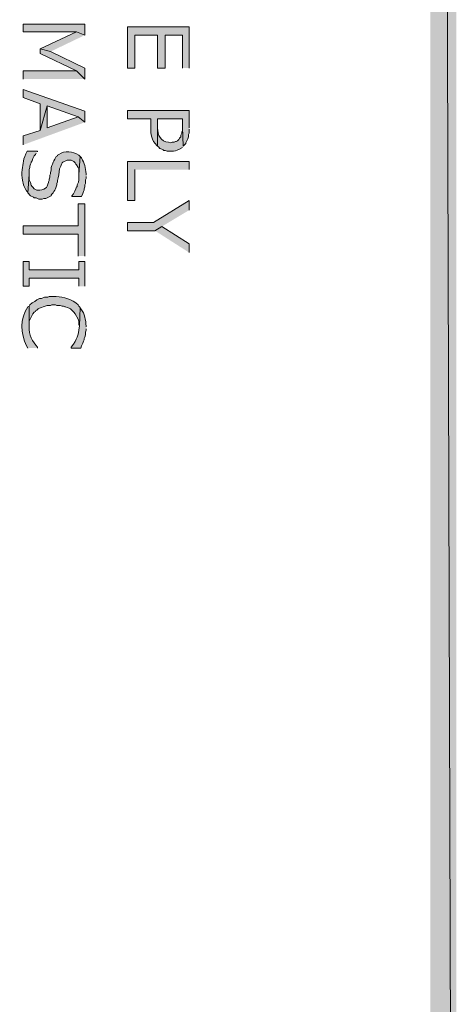
# Model space of a CAD drawing. Extents: x 17 to 595, y 17 to 775.
# Drawn here: x 557 to 595, y 185 to 271 of the extents above; entities that cross this region are included whole.
import ezdxf

# ---------------------------------------------------------------- set-up
doc = ezdxf.new("R2010")
doc.units = 0
doc.header["$MEASUREMENT"] = 0
doc.layers.add('Layer 1', color=7, linetype='Continuous', lineweight=0)

msp = doc.modelspace()

# ---------------------------------------------------------------- hatches: boundary and pattern name
at = {"layer": 'Layer 1', "true_color": 0x000000, "transparency": 33554687}
for points in [[(595.08, 775.08), (592.8, 772.8), (595.08, 16.86)], [(592.8, 772.8), (595.08, 16.86), (592.8, 19.14)], [(562.62, 269.94), (562.62, 270.9), (557.22, 270.9), (557.22, 270.24), (561.9, 270.24)], [(571.74, 267.06), (571.74, 270.66), (566.34, 270.66), (566.34, 267.06), (567, 267.06), (567, 269.94), (568.98, 269.94), (568.98, 267.06), (569.64, 267.06), (569.64, 269.94), (571.14, 269.94), (571.14, 267.06)], [(562.62, 269.94), (561.9, 270.24), (558.72, 268.74), (559.62, 268.5)], [(562.62, 266.1), (562.62, 267.06), (559.62, 268.5), (558.72, 268.74), (558.72, 268.32), (561.9, 266.82)], [(562.62, 266.1), (561.9, 266.82), (557.22, 266.82), (557.22, 266.1)], [(562.62, 262.32), (562.62, 263.28), (557.22, 265.2), (557.22, 264.48), (558.72, 263.94), (558.72, 261.6), (559.32, 263.76), (562.02, 262.8)], [(562.62, 262.32), (562.02, 262.8), (559.32, 261.84), (559.32, 263.76), (558.72, 261.6), (557.22, 261.12), (557.22, 260.34)], [(571.74, 258.18), (571.74, 258.9), (566.34, 258.9), (566.34, 255.48), (567, 255.48), (567, 258.18)], [(562.62, 250.62), (562.62, 255.18), (562.02, 255.18), (562.02, 253.26), (557.22, 253.26), (557.22, 252.54), (562.02, 252.54), (562.02, 250.62)], [(571.74, 254.64), (571.74, 255.48), (568.62, 253.56), (566.34, 253.56), (566.34, 252.84), (568.74, 252.84), (569.34, 253.2)], [(571.74, 250.92), (571.74, 251.7), (569.34, 253.2), (568.74, 252.84)], [(562.62, 247.98), (562.62, 250.14), (562.08, 250.14), (562.08, 249.42), (557.76, 249.42), (557.76, 250.14), (557.22, 250.14), (557.22, 247.98), (557.76, 247.98), (557.76, 248.7), (562.08, 248.7), (562.08, 247.98)]]:
    msp.add_hatch(color=18, dxfattribs=at).paths.add_polyline_path(points)
h = msp.add_hatch(color=18, dxfattribs=at)
edge = h.paths.add_edge_path()
edge.add_spline(control_points=[(571.74, 261.84), (571.74, 261.84), (571.74, 263.34), (571.74, 263.34), (571.74, 263.34), (566.34, 263.34), (566.34, 263.34), (566.34, 263.34), (566.34, 262.62), (566.34, 262.62), (566.34, 262.62), (568.38, 262.62), (568.38, 262.62), (568.38, 262.62), (568.38, 261.9), (568.38, 261.9), (568.35, 261.226), (568.44, 260.772), (568.92, 260.28), (568.92, 260.28), (568.98, 260.22), (568.98, 260.22), (568.98, 260.22), (568.98, 262.62), (568.98, 262.62), (568.98, 262.62), (571.14, 262.62), (571.14, 262.62), (571.14, 262.62), (571.14, 261.9), (571.14, 261.9), (571.14, 261.9), (571.2, 260.22), (571.2, 260.22), (571.2, 260.22), (571.44, 260.46), (571.44, 260.46), (571.44, 260.46), (571.44, 260.52), (571.44, 260.52), (571.44, 260.52), (571.56, 260.76), (571.56, 260.76), (571.56, 260.76), (571.62, 260.88), (571.62, 260.88), (571.62, 260.88), (571.68, 261.06), (571.68, 261.06), (571.68, 261.06), (571.68, 261.24), (571.68, 261.24), (571.68, 261.24), (571.74, 261.36), (571.74, 261.36), (571.74, 261.36), (571.74, 261.72), (571.74, 261.72)], knot_values=[0, 0, 0, 0, 1, 1, 1, 2, 2, 2, 3, 3, 3, 4, 4, 4, 5, 5, 5, 6, 6, 6, 7, 7, 7, 8, 8, 8, 9, 9, 9, 10, 10, 10, 11, 11, 11, 12, 12, 12, 13, 13, 13, 14, 14, 14, 15, 15, 15, 16, 16, 16, 17, 17, 17, 18, 18, 18, 19, 19, 19, 19], degree=3, periodic=0)
edge.add_line((571.74, 261.72), (571.74, 261.84))
h = msp.add_hatch(color=18, dxfattribs=at)
edge = h.paths.add_edge_path()
edge.add_spline(control_points=[(571.2, 260.22), (571.2, 260.22), (571.14, 261.9), (571.14, 261.9), (571.14, 261.9), (571.14, 261.6), (571.14, 261.6), (571.14, 261.6), (571.08, 261.48), (571.08, 261.48), (571.08, 261.48), (571.08, 261.36), (571.08, 261.36), (571.08, 261.36), (571.02, 261.18), (571.02, 261.18), (571.02, 261.18), (571.02, 261.06), (571.02, 261.06), (571.02, 261.06), (570.9, 260.94), (570.9, 260.94), (570.9, 260.94), (570.84, 260.82), (570.84, 260.82), (570.84, 260.82), (570.72, 260.7), (570.72, 260.7), (570.72, 260.7), (570.6, 260.64), (570.6, 260.64), (570.6, 260.64), (570.54, 260.64), (570.54, 260.64), (570.54, 260.64), (570.42, 260.58), (570.42, 260.58), (570.42, 260.58), (570.24, 260.58), (570.24, 260.58), (570.24, 260.58), (570.12, 260.52), (570.12, 260.52), (570.12, 260.52), (569.94, 260.58), (569.94, 260.58), (569.224, 260.626), (568.968, 261.212), (568.98, 261.84), (568.98, 261.84), (568.98, 262.62), (568.98, 262.62), (568.98, 262.62), (568.98, 260.22), (568.98, 260.22), (568.98, 260.22), (569.04, 260.16), (569.04, 260.16), (569.04, 260.16), (569.16, 260.04), (569.16, 260.04), (569.16, 260.04), (569.34, 259.98), (569.34, 259.98), (569.34, 259.98), (569.46, 259.92), (569.46, 259.92), (569.46, 259.92), (569.52, 259.86), (569.52, 259.86), (569.52, 259.86), (569.64, 259.86), (569.64, 259.86), (569.64, 259.86), (569.82, 259.8), (569.82, 259.8), (569.82, 259.8), (570.12, 259.8), (570.12, 259.8), (570.536, 259.79), (570.529, 259.786), (570.9, 259.98), (570.9, 259.98), (571.14, 260.1), (571.14, 260.1)], knot_values=[0, 0, 0, 0, 1, 1, 1, 2, 2, 2, 3, 3, 3, 4, 4, 4, 5, 5, 5, 6, 6, 6, 7, 7, 7, 8, 8, 8, 9, 9, 9, 10, 10, 10, 11, 11, 11, 12, 12, 12, 13, 13, 13, 14, 14, 14, 15, 15, 15, 16, 16, 16, 17, 17, 17, 18, 18, 18, 19, 19, 19, 20, 20, 20, 21, 21, 21, 22, 22, 22, 23, 23, 23, 24, 24, 24, 25, 25, 25, 26, 26, 26, 27, 27, 27, 28, 28, 28, 28], degree=3, periodic=0)
edge.add_line((571.14, 260.1), (571.2, 260.22))
h = msp.add_hatch(color=18, dxfattribs=at)
edge = h.paths.add_edge_path()
edge.add_spline(control_points=[(558.48, 259.74), (558.48, 259.74), (558.48, 259.8), (558.48, 259.8), (558.48, 259.8), (557.58, 259.8), (557.58, 259.8), (557.58, 259.8), (557.46, 259.56), (557.46, 259.56), (557.166, 258.925), (557.215, 258.545), (557.1, 257.94), (557.1, 257.94), (557.1, 257.7), (557.1, 257.7), (557.186, 256.972), (557.191, 256.972), (557.52, 256.32), (557.52, 256.32), (557.64, 256.2), (557.64, 256.2), (557.64, 256.2), (557.64, 256.14), (557.64, 256.14), (557.64, 256.14), (557.76, 257.76), (557.76, 257.76), (557.76, 257.76), (557.76, 258.18), (557.76, 258.18), (557.76, 258.18), (557.82, 258.36), (557.82, 258.36), (557.82, 258.36), (557.82, 258.48), (557.82, 258.48), (557.82, 258.48), (557.88, 258.66), (557.88, 258.66), (557.88, 258.66), (557.94, 258.78), (557.94, 258.78), (557.94, 258.78), (557.94, 258.84), (557.94, 258.84), (557.94, 258.84), (558, 258.96), (558, 258.96), (558, 258.96), (558.06, 259.14), (558.06, 259.14), (558.06, 259.14), (558.18, 259.38), (558.18, 259.38), (558.18, 259.38), (558.3, 259.5), (558.3, 259.5), (558.3, 259.5), (558.36, 259.62), (558.36, 259.62)], knot_values=[0, 0, 0, 0, 1, 1, 1, 2, 2, 2, 3, 3, 3, 4, 4, 4, 5, 5, 5, 6, 6, 6, 7, 7, 7, 8, 8, 8, 9, 9, 9, 10, 10, 10, 11, 11, 11, 12, 12, 12, 13, 13, 13, 14, 14, 14, 15, 15, 15, 16, 16, 16, 17, 17, 17, 18, 18, 18, 19, 19, 19, 20, 20, 20, 20], degree=3, periodic=0)
edge.add_line((558.36, 259.62), (558.48, 259.74))
h = msp.add_hatch(color=18, dxfattribs=at)
edge = h.paths.add_edge_path()
edge.add_spline(control_points=[(562.2, 259.32), (562.2, 259.32), (562.08, 259.44), (562.08, 259.44), (561.556, 259.797), (560.876, 259.881), (560.34, 259.5), (560.34, 259.5), (560.22, 259.44), (560.22, 259.44), (560.22, 259.44), (560.22, 259.38), (560.22, 259.38), (560.22, 259.38), (560.1, 259.32), (560.1, 259.32), (560.1, 259.32), (560.04, 259.2), (560.04, 259.2), (560.04, 259.2), (559.98, 259.08), (559.98, 259.08), (559.98, 259.08), (559.92, 258.96), (559.92, 258.96), (559.92, 258.96), (559.86, 258.84), (559.86, 258.84), (559.86, 258.84), (559.8, 258.66), (559.8, 258.66), (559.8, 258.66), (559.74, 258.54), (559.74, 258.54), (559.74, 258.54), (559.68, 258.36), (559.68, 258.36), (559.68, 258.36), (559.68, 258.12), (559.68, 258.12), (559.68, 258.12), (559.62, 257.94), (559.62, 257.94), (559.62, 257.94), (559.62, 257.82), (559.62, 257.82), (559.62, 257.82), (559.56, 257.7), (559.56, 257.7), (559.56, 257.7), (559.56, 257.52), (559.56, 257.52), (559.56, 257.52), (559.5, 257.34), (559.5, 257.34), (559.5, 257.34), (559.5, 257.22), (559.5, 257.22), (559.5, 257.22), (559.44, 257.1), (559.44, 257.1), (559.44, 257.1), (559.44, 257.04), (559.44, 257.04), (559.44, 257.04), (559.38, 256.92), (559.38, 256.92), (559.38, 256.92), (559.32, 256.74), (559.32, 256.74), (559.32, 256.74), (559.26, 256.62), (559.26, 256.62), (558.909, 256.355), (558.83, 256.372), (558.42, 256.38), (558.42, 256.38), (558.18, 256.5), (558.18, 256.5), (557.789, 256.903), (557.97, 256.917), (557.76, 257.28), (557.76, 257.28), (557.76, 257.76), (557.76, 257.76), (557.76, 257.76), (557.64, 256.14), (557.64, 256.14), (557.64, 256.14), (557.88, 255.9), (557.88, 255.9), (557.88, 255.9), (558.12, 255.78), (558.12, 255.78), (558.12, 255.78), (558.18, 255.72), (558.18, 255.72), (558.18, 255.72), (558.36, 255.72), (558.36, 255.72), (558.36, 255.72), (558.6, 255.6), (558.6, 255.6), (558.6, 255.6), (558.9, 255.6), (558.9, 255.6), (558.9, 255.6), (559.02, 255.66), (559.02, 255.66), (559.02, 255.66), (559.2, 255.66), (559.2, 255.66), (559.2, 255.66), (559.68, 255.9), (559.68, 255.9), (559.68, 255.9), (559.68, 255.96), (559.68, 255.96), (559.68, 255.96), (559.74, 256.02), (559.74, 256.02), (559.74, 256.02), (559.86, 256.14), (559.86, 256.14), (559.86, 256.14), (559.92, 256.26), (559.92, 256.26), (559.92, 256.26), (559.98, 256.38), (559.98, 256.38), (559.98, 256.38), (560.04, 256.5), (560.04, 256.5), (560.04, 256.5), (560.1, 256.68), (560.1, 256.68), (560.1, 256.68), (560.16, 256.86), (560.16, 256.86), (560.16, 256.86), (560.16, 256.98), (560.16, 256.98), (560.16, 256.98), (560.22, 257.1), (560.22, 257.1), (560.22, 257.1), (560.22, 257.22), (560.22, 257.22), (560.294, 257.562), (560.403, 257.878), (560.4, 258.24), (560.4, 258.24), (560.46, 258.36), (560.46, 258.36), (560.46, 258.36), (560.52, 258.48), (560.52, 258.48), (560.52, 258.48), (560.58, 258.66), (560.58, 258.66), (560.58, 258.66), (560.64, 258.78), (560.64, 258.78), (560.64, 258.78), (560.7, 258.84), (560.7, 258.84), (560.7, 258.84), (561.06, 259.02), (561.06, 259.02), (561.06, 259.02), (561.42, 259.02), (561.42, 259.02), (561.42, 259.02), (561.66, 258.9), (561.66, 258.9), (561.66, 258.9), (561.78, 258.78), (561.78, 258.78), (561.78, 258.78), (561.84, 258.66), (561.84, 258.66), (561.84, 258.66), (561.9, 258.6), (561.9, 258.6), (561.9, 258.6), (562.02, 258.36), (562.02, 258.36), (562.02, 258.36), (562.08, 258.24), (562.08, 258.24), (562.08, 258.24), (562.08, 257.76), (562.08, 257.76)], knot_values=[0, 0, 0, 0, 1, 1, 1, 2, 2, 2, 3, 3, 3, 4, 4, 4, 5, 5, 5, 6, 6, 6, 7, 7, 7, 8, 8, 8, 9, 9, 9, 10, 10, 10, 11, 11, 11, 12, 12, 12, 13, 13, 13, 14, 14, 14, 15, 15, 15, 16, 16, 16, 17, 17, 17, 18, 18, 18, 19, 19, 19, 20, 20, 20, 21, 21, 21, 22, 22, 22, 23, 23, 23, 24, 24, 24, 25, 25, 25, 26, 26, 26, 27, 27, 27, 28, 28, 28, 29, 29, 29, 30, 30, 30, 31, 31, 31, 32, 32, 32, 33, 33, 33, 34, 34, 34, 35, 35, 35, 36, 36, 36, 37, 37, 37, 38, 38, 38, 39, 39, 39, 40, 40, 40, 41, 41, 41, 42, 42, 42, 43, 43, 43, 44, 44, 44, 45, 45, 45, 46, 46, 46, 47, 47, 47, 48, 48, 48, 49, 49, 49, 50, 50, 50, 51, 51, 51, 52, 52, 52, 53, 53, 53, 54, 54, 54, 55, 55, 55, 56, 56, 56, 57, 57, 57, 58, 58, 58, 59, 59, 59, 60, 60, 60, 61, 61, 61, 62, 62, 62, 63, 63, 63, 64, 64, 64, 64], degree=3, periodic=0)
edge.add_line((562.08, 257.76), (562.2, 259.32))
h = msp.add_hatch(color=18, dxfattribs=at)
edge = h.paths.add_edge_path()
edge.add_spline(control_points=[(562.74, 257.7), (562.74, 257.7), (562.74, 257.82), (562.74, 257.82), (562.674, 258.386), (562.614, 258.692), (562.32, 259.2), (562.32, 259.2), (562.2, 259.32), (562.2, 259.32), (562.2, 259.32), (562.08, 257.76), (562.08, 257.76), (562.058, 257.396), (562.153, 257.171), (561.96, 256.86), (561.96, 256.86), (561.96, 256.68), (561.96, 256.68), (561.96, 256.68), (561.9, 256.68), (561.9, 256.68), (561.9, 256.68), (561.84, 256.5), (561.84, 256.5), (561.63, 256.148), (561.782, 256.158), (561.48, 255.9), (561.48, 255.9), (561.48, 255.84), (561.48, 255.84), (561.48, 255.84), (562.32, 255.84), (562.32, 255.84), (562.32, 255.84), (562.44, 256.08), (562.44, 256.08), (562.44, 256.08), (562.5, 256.26), (562.5, 256.26), (562.5, 256.26), (562.56, 256.38), (562.56, 256.38), (562.56, 256.38), (562.56, 256.5), (562.56, 256.5), (562.56, 256.5), (562.62, 256.68), (562.62, 256.68), (562.62, 256.68), (562.62, 256.86), (562.62, 256.86), (562.62, 256.86), (562.68, 256.98), (562.68, 256.98), (562.68, 256.98), (562.68, 257.28), (562.68, 257.28), (562.68, 257.28), (562.74, 257.4), (562.74, 257.4), (562.74, 257.4), (562.74, 257.58), (562.74, 257.58)], knot_values=[0, 0, 0, 0, 1, 1, 1, 2, 2, 2, 3, 3, 3, 4, 4, 4, 5, 5, 5, 6, 6, 6, 7, 7, 7, 8, 8, 8, 9, 9, 9, 10, 10, 10, 11, 11, 11, 12, 12, 12, 13, 13, 13, 14, 14, 14, 15, 15, 15, 16, 16, 16, 17, 17, 17, 18, 18, 18, 19, 19, 19, 20, 20, 20, 21, 21, 21, 21], degree=3, periodic=0)
edge.add_line((562.74, 257.58), (562.74, 257.7))
h = msp.add_hatch(color=18, dxfattribs=at)
edge = h.paths.add_edge_path()
edge.add_spline(control_points=[(562.2, 246.12), (562.2, 246.12), (562.08, 246.24), (562.08, 246.24), (562.08, 246.24), (562.02, 246.36), (562.02, 246.36), (561.496, 246.835), (560.791, 247.062), (560.1, 247.08), (560.1, 247.08), (559.5, 247.08), (559.5, 247.08), (559.5, 247.08), (559.38, 247.02), (559.38, 247.02), (559.38, 247.02), (559.08, 247.02), (559.08, 247.02), (559.08, 247.02), (558.84, 246.9), (558.84, 246.9), (558.84, 246.9), (558.66, 246.9), (558.66, 246.9), (558.66, 246.9), (558.42, 246.78), (558.42, 246.78), (558.42, 246.78), (558.24, 246.66), (558.24, 246.66), (558.24, 246.66), (558, 246.54), (558, 246.54), (558, 246.54), (557.82, 246.36), (557.82, 246.36), (557.82, 246.36), (557.76, 246.24), (557.76, 246.24), (557.76, 246.24), (557.76, 244.44), (557.76, 244.44), (557.76, 244.44), (557.76, 244.92), (557.76, 244.92), (557.76, 244.92), (557.94, 245.28), (557.94, 245.28), (557.94, 245.28), (558, 245.46), (558, 245.46), (558, 245.46), (558.06, 245.58), (558.06, 245.58), (558.06, 245.58), (558.18, 245.7), (558.18, 245.7), (558.18, 245.7), (558.3, 245.76), (558.3, 245.76), (558.3, 245.76), (558.3, 245.82), (558.3, 245.82), (558.3, 245.82), (558.42, 245.88), (558.42, 245.88), (558.42, 245.88), (558.54, 246), (558.54, 246), (558.54, 246), (558.66, 246.06), (558.66, 246.06), (558.871, 246.173), (559.103, 246.199), (559.32, 246.3), (559.32, 246.3), (559.62, 246.3), (559.62, 246.3), (559.62, 246.3), (559.74, 246.36), (559.74, 246.36), (559.74, 246.36), (560.04, 246.36), (560.04, 246.36), (560.04, 246.36), (560.16, 246.3), (560.16, 246.3), (560.16, 246.3), (560.46, 246.3), (560.46, 246.3), (560.46, 246.3), (560.64, 246.24), (560.64, 246.24), (560.64, 246.24), (560.76, 246.24), (560.76, 246.24), (560.76, 246.24), (560.88, 246.18), (560.88, 246.18), (560.88, 246.18), (560.94, 246.18), (560.94, 246.18), (560.94, 246.18), (561.06, 246.12), (561.06, 246.12), (561.06, 246.12), (561.24, 246.06), (561.24, 246.06), (561.24, 246.06), (561.36, 246), (561.36, 246), (561.36, 246), (561.48, 245.88), (561.48, 245.88), (561.48, 245.88), (561.54, 245.82), (561.54, 245.82), (561.54, 245.82), (561.66, 245.7), (561.66, 245.7), (561.66, 245.7), (561.78, 245.58), (561.78, 245.58), (561.78, 245.58), (562.02, 245.1), (562.02, 245.1), (562.02, 245.1), (562.08, 244.92), (562.08, 244.92), (562.08, 244.92), (562.08, 244.62), (562.08, 244.62), (562.08, 244.62), (562.14, 244.5), (562.14, 244.5)], knot_values=[0, 0, 0, 0, 1, 1, 1, 2, 2, 2, 3, 3, 3, 4, 4, 4, 5, 5, 5, 6, 6, 6, 7, 7, 7, 8, 8, 8, 9, 9, 9, 10, 10, 10, 11, 11, 11, 12, 12, 12, 13, 13, 13, 14, 14, 14, 15, 15, 15, 16, 16, 16, 17, 17, 17, 18, 18, 18, 19, 19, 19, 20, 20, 20, 21, 21, 21, 22, 22, 22, 23, 23, 23, 24, 24, 24, 25, 25, 25, 26, 26, 26, 27, 27, 27, 28, 28, 28, 29, 29, 29, 30, 30, 30, 31, 31, 31, 32, 32, 32, 33, 33, 33, 34, 34, 34, 35, 35, 35, 36, 36, 36, 37, 37, 37, 38, 38, 38, 39, 39, 39, 40, 40, 40, 41, 41, 41, 42, 42, 42, 43, 43, 43, 44, 44, 44, 45, 45, 45, 45], degree=3, periodic=0)
edge.add_line((562.14, 244.5), (562.2, 246.12))
h = msp.add_hatch(color=18, dxfattribs=at)
edge = h.paths.add_edge_path()
edge.add_spline(control_points=[(558.48, 242.58), (558.48, 242.58), (558.48, 242.64), (558.48, 242.64), (558.047, 243.129), (557.702, 243.771), (557.76, 244.44), (557.76, 244.44), (557.76, 246.24), (557.76, 246.24), (557.76, 246.24), (557.64, 246.18), (557.64, 246.18), (556.924, 245.165), (557.007, 243.844), (557.52, 242.76), (557.52, 242.76), (557.64, 242.58), (557.64, 242.58)], knot_values=[0, 0, 0, 0, 1, 1, 1, 2, 2, 2, 3, 3, 3, 4, 4, 4, 5, 5, 5, 6, 6, 6, 6], degree=3, periodic=0)
edge.add_line((557.64, 242.58), (558.48, 242.58))
h = msp.add_hatch(color=18, dxfattribs=at)
edge = h.paths.add_edge_path()
edge.add_spline(control_points=[(562.74, 244.44), (562.74, 244.44), (562.74, 244.5), (562.74, 244.5), (562.67, 245.007), (562.641, 245.602), (562.26, 246), (562.26, 246), (562.2, 246.12), (562.2, 246.12), (562.2, 246.12), (562.14, 244.5), (562.14, 244.5), (562.008, 243.51), (562.006, 243.498), (561.42, 242.64), (561.42, 242.64), (561.42, 242.58), (561.42, 242.58), (561.42, 242.58), (562.26, 242.58), (562.26, 242.58), (562.26, 242.58), (562.32, 242.76), (562.32, 242.76), (562.32, 242.76), (562.44, 243), (562.44, 243), (562.44, 243), (562.5, 243.18), (562.5, 243.18), (562.5, 243.18), (562.56, 243.3), (562.56, 243.3), (562.56, 243.3), (562.56, 243.42), (562.56, 243.42), (562.56, 243.42), (562.62, 243.54), (562.62, 243.54), (562.62, 243.54), (562.68, 243.72), (562.68, 243.72), (562.68, 243.72), (562.68, 243.96), (562.68, 243.96), (562.68, 243.96), (562.74, 244.14), (562.74, 244.14), (562.74, 244.14), (562.74, 244.26), (562.74, 244.26)], knot_values=[0, 0, 0, 0, 1, 1, 1, 2, 2, 2, 3, 3, 3, 4, 4, 4, 5, 5, 5, 6, 6, 6, 7, 7, 7, 8, 8, 8, 9, 9, 9, 10, 10, 10, 11, 11, 11, 12, 12, 12, 13, 13, 13, 14, 14, 14, 15, 15, 15, 16, 16, 16, 17, 17, 17, 17], degree=3, periodic=0)
edge.add_line((562.74, 244.26), (562.74, 244.44))

# ---------------------------------------------------------------- linework, layer by layer
at = {"layer": 'Layer 1'}
for points in [[(595.08, 775.08), (592.8, 772.8), (595.08, 16.86)], [(592.8, 772.8), (595.08, 16.86), (592.8, 19.14)], [(562.62, 269.94), (562.62, 270.9), (557.22, 270.9), (557.22, 270.24), (561.9, 270.24)], [(571.74, 267.06), (571.74, 270.66), (566.34, 270.66), (566.34, 267.06), (567, 267.06), (567, 269.94), (568.98, 269.94), (568.98, 267.06), (569.64, 267.06), (569.64, 269.94), (571.14, 269.94), (571.14, 267.06)], [(562.62, 269.94), (561.9, 270.24), (558.72, 268.74), (559.62, 268.5)], [(562.62, 266.1), (562.62, 267.06), (559.62, 268.5), (558.72, 268.74), (558.72, 268.32), (561.9, 266.82)], [(562.62, 266.1), (561.9, 266.82), (557.22, 266.82), (557.22, 266.1)], [(562.62, 262.32), (562.62, 263.28), (557.22, 265.2), (557.22, 264.48), (558.72, 263.94), (558.72, 261.6), (559.32, 263.76), (562.02, 262.8)], [(562.62, 262.32), (562.02, 262.8), (559.32, 261.84), (559.32, 263.76), (558.72, 261.6), (557.22, 261.12), (557.22, 260.34)], [(571.74, 258.18), (571.74, 258.9), (566.34, 258.9), (566.34, 255.48), (567, 255.48), (567, 258.18)], [(562.62, 250.62), (562.62, 255.18), (562.02, 255.18), (562.02, 253.26), (557.22, 253.26), (557.22, 252.54), (562.02, 252.54), (562.02, 250.62)], [(571.74, 254.64), (571.74, 255.48), (568.62, 253.56), (566.34, 253.56), (566.34, 252.84), (568.74, 252.84), (569.34, 253.2)], [(571.74, 250.92), (571.74, 251.7), (569.34, 253.2), (568.74, 252.84)], [(562.62, 247.98), (562.62, 250.14), (562.08, 250.14), (562.08, 249.42), (557.76, 249.42), (557.76, 250.14), (557.22, 250.14), (557.22, 247.98), (557.76, 247.98), (557.76, 248.7), (562.08, 248.7), (562.08, 247.98)]]:
    msp.add_lwpolyline(points, dxfattribs=at)
for points, knots in [([(571.74, 261.84), (571.74, 261.84), (571.74, 263.34), (571.74, 263.34), (571.74, 263.34), (566.34, 263.34), (566.34, 263.34), (566.34, 263.34), (566.34, 262.62), (566.34, 262.62), (566.34, 262.62), (568.38, 262.62), (568.38, 262.62), (568.38, 262.62), (568.38, 261.9), (568.38, 261.9), (568.35, 261.226), (568.44, 260.772), (568.92, 260.28), (568.92, 260.28), (568.98, 260.22), (568.98, 260.22), (568.98, 260.22), (568.98, 262.62), (568.98, 262.62), (568.98, 262.62), (571.14, 262.62), (571.14, 262.62), (571.14, 262.62), (571.14, 261.9), (571.14, 261.9), (571.14, 261.9), (571.2, 260.22), (571.2, 260.22), (571.2, 260.22), (571.44, 260.46), (571.44, 260.46), (571.44, 260.46), (571.44, 260.52), (571.44, 260.52), (571.44, 260.52), (571.56, 260.76), (571.56, 260.76), (571.56, 260.76), (571.62, 260.88), (571.62, 260.88), (571.62, 260.88), (571.68, 261.06), (571.68, 261.06), (571.68, 261.06), (571.68, 261.24), (571.68, 261.24), (571.68, 261.24), (571.74, 261.36), (571.74, 261.36), (571.74, 261.36), (571.74, 261.72), (571.74, 261.72)], [0, 0, 0, 0, 1, 1, 1, 2, 2, 2, 3, 3, 3, 4, 4, 4, 5, 5, 5, 6, 6, 6, 7, 7, 7, 8, 8, 8, 9, 9, 9, 10, 10, 10, 11, 11, 11, 12, 12, 12, 13, 13, 13, 14, 14, 14, 15, 15, 15, 16, 16, 16, 17, 17, 17, 18, 18, 18, 19, 19, 19, 19]), ([(571.2, 260.22), (571.2, 260.22), (571.14, 261.9), (571.14, 261.9), (571.14, 261.9), (571.14, 261.6), (571.14, 261.6), (571.14, 261.6), (571.08, 261.48), (571.08, 261.48), (571.08, 261.48), (571.08, 261.36), (571.08, 261.36), (571.08, 261.36), (571.02, 261.18), (571.02, 261.18), (571.02, 261.18), (571.02, 261.06), (571.02, 261.06), (571.02, 261.06), (570.9, 260.94), (570.9, 260.94), (570.9, 260.94), (570.84, 260.82), (570.84, 260.82), (570.84, 260.82), (570.72, 260.7), (570.72, 260.7), (570.72, 260.7), (570.6, 260.64), (570.6, 260.64), (570.6, 260.64), (570.54, 260.64), (570.54, 260.64), (570.54, 260.64), (570.42, 260.58), (570.42, 260.58), (570.42, 260.58), (570.24, 260.58), (570.24, 260.58), (570.24, 260.58), (570.12, 260.52), (570.12, 260.52), (570.12, 260.52), (569.94, 260.58), (569.94, 260.58), (569.224, 260.626), (568.968, 261.212), (568.98, 261.84), (568.98, 261.84), (568.98, 262.62), (568.98, 262.62), (568.98, 262.62), (568.98, 260.22), (568.98, 260.22), (568.98, 260.22), (569.04, 260.16), (569.04, 260.16), (569.04, 260.16), (569.16, 260.04), (569.16, 260.04), (569.16, 260.04), (569.34, 259.98), (569.34, 259.98), (569.34, 259.98), (569.46, 259.92), (569.46, 259.92), (569.46, 259.92), (569.52, 259.86), (569.52, 259.86), (569.52, 259.86), (569.64, 259.86), (569.64, 259.86), (569.64, 259.86), (569.82, 259.8), (569.82, 259.8), (569.82, 259.8), (570.12, 259.8), (570.12, 259.8), (570.536, 259.79), (570.529, 259.786), (570.9, 259.98), (570.9, 259.98), (571.14, 260.1), (571.14, 260.1)], [0, 0, 0, 0, 1, 1, 1, 2, 2, 2, 3, 3, 3, 4, 4, 4, 5, 5, 5, 6, 6, 6, 7, 7, 7, 8, 8, 8, 9, 9, 9, 10, 10, 10, 11, 11, 11, 12, 12, 12, 13, 13, 13, 14, 14, 14, 15, 15, 15, 16, 16, 16, 17, 17, 17, 18, 18, 18, 19, 19, 19, 20, 20, 20, 21, 21, 21, 22, 22, 22, 23, 23, 23, 24, 24, 24, 25, 25, 25, 26, 26, 26, 27, 27, 27, 28, 28, 28, 28]), ([(558.48, 259.74), (558.48, 259.74), (558.48, 259.8), (558.48, 259.8), (558.48, 259.8), (557.58, 259.8), (557.58, 259.8), (557.58, 259.8), (557.46, 259.56), (557.46, 259.56), (557.166, 258.925), (557.215, 258.545), (557.1, 257.94), (557.1, 257.94), (557.1, 257.7), (557.1, 257.7), (557.186, 256.972), (557.191, 256.972), (557.52, 256.32), (557.52, 256.32), (557.64, 256.2), (557.64, 256.2), (557.64, 256.2), (557.64, 256.14), (557.64, 256.14), (557.64, 256.14), (557.76, 257.76), (557.76, 257.76), (557.76, 257.76), (557.76, 258.18), (557.76, 258.18), (557.76, 258.18), (557.82, 258.36), (557.82, 258.36), (557.82, 258.36), (557.82, 258.48), (557.82, 258.48), (557.82, 258.48), (557.88, 258.66), (557.88, 258.66), (557.88, 258.66), (557.94, 258.78), (557.94, 258.78), (557.94, 258.78), (557.94, 258.84), (557.94, 258.84), (557.94, 258.84), (558, 258.96), (558, 258.96), (558, 258.96), (558.06, 259.14), (558.06, 259.14), (558.06, 259.14), (558.18, 259.38), (558.18, 259.38), (558.18, 259.38), (558.3, 259.5), (558.3, 259.5), (558.3, 259.5), (558.36, 259.62), (558.36, 259.62)], [0, 0, 0, 0, 1, 1, 1, 2, 2, 2, 3, 3, 3, 4, 4, 4, 5, 5, 5, 6, 6, 6, 7, 7, 7, 8, 8, 8, 9, 9, 9, 10, 10, 10, 11, 11, 11, 12, 12, 12, 13, 13, 13, 14, 14, 14, 15, 15, 15, 16, 16, 16, 17, 17, 17, 18, 18, 18, 19, 19, 19, 20, 20, 20, 20]), ([(562.2, 259.32), (562.2, 259.32), (562.08, 259.44), (562.08, 259.44), (561.556, 259.797), (560.876, 259.881), (560.34, 259.5), (560.34, 259.5), (560.22, 259.44), (560.22, 259.44), (560.22, 259.44), (560.22, 259.38), (560.22, 259.38), (560.22, 259.38), (560.1, 259.32), (560.1, 259.32), (560.1, 259.32), (560.04, 259.2), (560.04, 259.2), (560.04, 259.2), (559.98, 259.08), (559.98, 259.08), (559.98, 259.08), (559.92, 258.96), (559.92, 258.96), (559.92, 258.96), (559.86, 258.84), (559.86, 258.84), (559.86, 258.84), (559.8, 258.66), (559.8, 258.66), (559.8, 258.66), (559.74, 258.54), (559.74, 258.54), (559.74, 258.54), (559.68, 258.36), (559.68, 258.36), (559.68, 258.36), (559.68, 258.12), (559.68, 258.12), (559.68, 258.12), (559.62, 257.94), (559.62, 257.94), (559.62, 257.94), (559.62, 257.82), (559.62, 257.82), (559.62, 257.82), (559.56, 257.7), (559.56, 257.7), (559.56, 257.7), (559.56, 257.52), (559.56, 257.52), (559.56, 257.52), (559.5, 257.34), (559.5, 257.34), (559.5, 257.34), (559.5, 257.22), (559.5, 257.22), (559.5, 257.22), (559.44, 257.1), (559.44, 257.1), (559.44, 257.1), (559.44, 257.04), (559.44, 257.04), (559.44, 257.04), (559.38, 256.92), (559.38, 256.92), (559.38, 256.92), (559.32, 256.74), (559.32, 256.74), (559.32, 256.74), (559.26, 256.62), (559.26, 256.62), (558.909, 256.355), (558.83, 256.372), (558.42, 256.38), (558.42, 256.38), (558.18, 256.5), (558.18, 256.5), (557.789, 256.903), (557.97, 256.917), (557.76, 257.28), (557.76, 257.28), (557.76, 257.76), (557.76, 257.76), (557.76, 257.76), (557.64, 256.14), (557.64, 256.14), (557.64, 256.14), (557.88, 255.9), (557.88, 255.9), (557.88, 255.9), (558.12, 255.78), (558.12, 255.78), (558.12, 255.78), (558.18, 255.72), (558.18, 255.72), (558.18, 255.72), (558.36, 255.72), (558.36, 255.72), (558.36, 255.72), (558.6, 255.6), (558.6, 255.6), (558.6, 255.6), (558.9, 255.6), (558.9, 255.6), (558.9, 255.6), (559.02, 255.66), (559.02, 255.66), (559.02, 255.66), (559.2, 255.66), (559.2, 255.66), (559.2, 255.66), (559.68, 255.9), (559.68, 255.9), (559.68, 255.9), (559.68, 255.96), (559.68, 255.96), (559.68, 255.96), (559.74, 256.02), (559.74, 256.02), (559.74, 256.02), (559.86, 256.14), (559.86, 256.14), (559.86, 256.14), (559.92, 256.26), (559.92, 256.26), (559.92, 256.26), (559.98, 256.38), (559.98, 256.38), (559.98, 256.38), (560.04, 256.5), (560.04, 256.5), (560.04, 256.5), (560.1, 256.68), (560.1, 256.68), (560.1, 256.68), (560.16, 256.86), (560.16, 256.86), (560.16, 256.86), (560.16, 256.98), (560.16, 256.98), (560.16, 256.98), (560.22, 257.1), (560.22, 257.1), (560.22, 257.1), (560.22, 257.22), (560.22, 257.22), (560.294, 257.562), (560.403, 257.878), (560.4, 258.24), (560.4, 258.24), (560.46, 258.36), (560.46, 258.36), (560.46, 258.36), (560.52, 258.48), (560.52, 258.48), (560.52, 258.48), (560.58, 258.66), (560.58, 258.66), (560.58, 258.66), (560.64, 258.78), (560.64, 258.78), (560.64, 258.78), (560.7, 258.84), (560.7, 258.84), (560.7, 258.84), (561.06, 259.02), (561.06, 259.02), (561.06, 259.02), (561.42, 259.02), (561.42, 259.02), (561.42, 259.02), (561.66, 258.9), (561.66, 258.9), (561.66, 258.9), (561.78, 258.78), (561.78, 258.78), (561.78, 258.78), (561.84, 258.66), (561.84, 258.66), (561.84, 258.66), (561.9, 258.6), (561.9, 258.6), (561.9, 258.6), (562.02, 258.36), (562.02, 258.36), (562.02, 258.36), (562.08, 258.24), (562.08, 258.24), (562.08, 258.24), (562.08, 257.76), (562.08, 257.76)], [0, 0, 0, 0, 1, 1, 1, 2, 2, 2, 3, 3, 3, 4, 4, 4, 5, 5, 5, 6, 6, 6, 7, 7, 7, 8, 8, 8, 9, 9, 9, 10, 10, 10, 11, 11, 11, 12, 12, 12, 13, 13, 13, 14, 14, 14, 15, 15, 15, 16, 16, 16, 17, 17, 17, 18, 18, 18, 19, 19, 19, 20, 20, 20, 21, 21, 21, 22, 22, 22, 23, 23, 23, 24, 24, 24, 25, 25, 25, 26, 26, 26, 27, 27, 27, 28, 28, 28, 29, 29, 29, 30, 30, 30, 31, 31, 31, 32, 32, 32, 33, 33, 33, 34, 34, 34, 35, 35, 35, 36, 36, 36, 37, 37, 37, 38, 38, 38, 39, 39, 39, 40, 40, 40, 41, 41, 41, 42, 42, 42, 43, 43, 43, 44, 44, 44, 45, 45, 45, 46, 46, 46, 47, 47, 47, 48, 48, 48, 49, 49, 49, 50, 50, 50, 51, 51, 51, 52, 52, 52, 53, 53, 53, 54, 54, 54, 55, 55, 55, 56, 56, 56, 57, 57, 57, 58, 58, 58, 59, 59, 59, 60, 60, 60, 61, 61, 61, 62, 62, 62, 63, 63, 63, 64, 64, 64, 64]), ([(562.74, 257.7), (562.74, 257.7), (562.74, 257.82), (562.74, 257.82), (562.674, 258.386), (562.614, 258.692), (562.32, 259.2), (562.32, 259.2), (562.2, 259.32), (562.2, 259.32), (562.2, 259.32), (562.08, 257.76), (562.08, 257.76), (562.058, 257.396), (562.153, 257.171), (561.96, 256.86), (561.96, 256.86), (561.96, 256.68), (561.96, 256.68), (561.96, 256.68), (561.9, 256.68), (561.9, 256.68), (561.9, 256.68), (561.84, 256.5), (561.84, 256.5), (561.63, 256.148), (561.782, 256.158), (561.48, 255.9), (561.48, 255.9), (561.48, 255.84), (561.48, 255.84), (561.48, 255.84), (562.32, 255.84), (562.32, 255.84), (562.32, 255.84), (562.44, 256.08), (562.44, 256.08), (562.44, 256.08), (562.5, 256.26), (562.5, 256.26), (562.5, 256.26), (562.56, 256.38), (562.56, 256.38), (562.56, 256.38), (562.56, 256.5), (562.56, 256.5), (562.56, 256.5), (562.62, 256.68), (562.62, 256.68), (562.62, 256.68), (562.62, 256.86), (562.62, 256.86), (562.62, 256.86), (562.68, 256.98), (562.68, 256.98), (562.68, 256.98), (562.68, 257.28), (562.68, 257.28), (562.68, 257.28), (562.74, 257.4), (562.74, 257.4), (562.74, 257.4), (562.74, 257.58), (562.74, 257.58)], [0, 0, 0, 0, 1, 1, 1, 2, 2, 2, 3, 3, 3, 4, 4, 4, 5, 5, 5, 6, 6, 6, 7, 7, 7, 8, 8, 8, 9, 9, 9, 10, 10, 10, 11, 11, 11, 12, 12, 12, 13, 13, 13, 14, 14, 14, 15, 15, 15, 16, 16, 16, 17, 17, 17, 18, 18, 18, 19, 19, 19, 20, 20, 20, 21, 21, 21, 21]), ([(562.2, 246.12), (562.2, 246.12), (562.08, 246.24), (562.08, 246.24), (562.08, 246.24), (562.02, 246.36), (562.02, 246.36), (561.496, 246.835), (560.791, 247.062), (560.1, 247.08), (560.1, 247.08), (559.5, 247.08), (559.5, 247.08), (559.5, 247.08), (559.38, 247.02), (559.38, 247.02), (559.38, 247.02), (559.08, 247.02), (559.08, 247.02), (559.08, 247.02), (558.84, 246.9), (558.84, 246.9), (558.84, 246.9), (558.66, 246.9), (558.66, 246.9), (558.66, 246.9), (558.42, 246.78), (558.42, 246.78), (558.42, 246.78), (558.24, 246.66), (558.24, 246.66), (558.24, 246.66), (558, 246.54), (558, 246.54), (558, 246.54), (557.82, 246.36), (557.82, 246.36), (557.82, 246.36), (557.76, 246.24), (557.76, 246.24), (557.76, 246.24), (557.76, 244.44), (557.76, 244.44), (557.76, 244.44), (557.76, 244.92), (557.76, 244.92), (557.76, 244.92), (557.94, 245.28), (557.94, 245.28), (557.94, 245.28), (558, 245.46), (558, 245.46), (558, 245.46), (558.06, 245.58), (558.06, 245.58), (558.06, 245.58), (558.18, 245.7), (558.18, 245.7), (558.18, 245.7), (558.3, 245.76), (558.3, 245.76), (558.3, 245.76), (558.3, 245.82), (558.3, 245.82), (558.3, 245.82), (558.42, 245.88), (558.42, 245.88), (558.42, 245.88), (558.54, 246), (558.54, 246), (558.54, 246), (558.66, 246.06), (558.66, 246.06), (558.871, 246.173), (559.103, 246.199), (559.32, 246.3), (559.32, 246.3), (559.62, 246.3), (559.62, 246.3), (559.62, 246.3), (559.74, 246.36), (559.74, 246.36), (559.74, 246.36), (560.04, 246.36), (560.04, 246.36), (560.04, 246.36), (560.16, 246.3), (560.16, 246.3), (560.16, 246.3), (560.46, 246.3), (560.46, 246.3), (560.46, 246.3), (560.64, 246.24), (560.64, 246.24), (560.64, 246.24), (560.76, 246.24), (560.76, 246.24), (560.76, 246.24), (560.88, 246.18), (560.88, 246.18), (560.88, 246.18), (560.94, 246.18), (560.94, 246.18), (560.94, 246.18), (561.06, 246.12), (561.06, 246.12), (561.06, 246.12), (561.24, 246.06), (561.24, 246.06), (561.24, 246.06), (561.36, 246), (561.36, 246), (561.36, 246), (561.48, 245.88), (561.48, 245.88), (561.48, 245.88), (561.54, 245.82), (561.54, 245.82), (561.54, 245.82), (561.66, 245.7), (561.66, 245.7), (561.66, 245.7), (561.78, 245.58), (561.78, 245.58), (561.78, 245.58), (562.02, 245.1), (562.02, 245.1), (562.02, 245.1), (562.08, 244.92), (562.08, 244.92), (562.08, 244.92), (562.08, 244.62), (562.08, 244.62), (562.08, 244.62), (562.14, 244.5), (562.14, 244.5)], [0, 0, 0, 0, 1, 1, 1, 2, 2, 2, 3, 3, 3, 4, 4, 4, 5, 5, 5, 6, 6, 6, 7, 7, 7, 8, 8, 8, 9, 9, 9, 10, 10, 10, 11, 11, 11, 12, 12, 12, 13, 13, 13, 14, 14, 14, 15, 15, 15, 16, 16, 16, 17, 17, 17, 18, 18, 18, 19, 19, 19, 20, 20, 20, 21, 21, 21, 22, 22, 22, 23, 23, 23, 24, 24, 24, 25, 25, 25, 26, 26, 26, 27, 27, 27, 28, 28, 28, 29, 29, 29, 30, 30, 30, 31, 31, 31, 32, 32, 32, 33, 33, 33, 34, 34, 34, 35, 35, 35, 36, 36, 36, 37, 37, 37, 38, 38, 38, 39, 39, 39, 40, 40, 40, 41, 41, 41, 42, 42, 42, 43, 43, 43, 44, 44, 44, 45, 45, 45, 45]), ([(558.48, 242.58), (558.48, 242.58), (558.48, 242.64), (558.48, 242.64), (558.047, 243.129), (557.702, 243.771), (557.76, 244.44), (557.76, 244.44), (557.76, 246.24), (557.76, 246.24), (557.76, 246.24), (557.64, 246.18), (557.64, 246.18), (556.924, 245.165), (557.007, 243.844), (557.52, 242.76), (557.52, 242.76), (557.64, 242.58), (557.64, 242.58)], [0, 0, 0, 0, 1, 1, 1, 2, 2, 2, 3, 3, 3, 4, 4, 4, 5, 5, 5, 6, 6, 6, 6]), ([(562.74, 244.44), (562.74, 244.44), (562.74, 244.5), (562.74, 244.5), (562.67, 245.007), (562.641, 245.602), (562.26, 246), (562.26, 246), (562.2, 246.12), (562.2, 246.12), (562.2, 246.12), (562.14, 244.5), (562.14, 244.5), (562.008, 243.51), (562.006, 243.498), (561.42, 242.64), (561.42, 242.64), (561.42, 242.58), (561.42, 242.58), (561.42, 242.58), (562.26, 242.58), (562.26, 242.58), (562.26, 242.58), (562.32, 242.76), (562.32, 242.76), (562.32, 242.76), (562.44, 243), (562.44, 243), (562.44, 243), (562.5, 243.18), (562.5, 243.18), (562.5, 243.18), (562.56, 243.3), (562.56, 243.3), (562.56, 243.3), (562.56, 243.42), (562.56, 243.42), (562.56, 243.42), (562.62, 243.54), (562.62, 243.54), (562.62, 243.54), (562.68, 243.72), (562.68, 243.72), (562.68, 243.72), (562.68, 243.96), (562.68, 243.96), (562.68, 243.96), (562.74, 244.14), (562.74, 244.14), (562.74, 244.14), (562.74, 244.26), (562.74, 244.26)], [0, 0, 0, 0, 1, 1, 1, 2, 2, 2, 3, 3, 3, 4, 4, 4, 5, 5, 5, 6, 6, 6, 7, 7, 7, 8, 8, 8, 9, 9, 9, 10, 10, 10, 11, 11, 11, 12, 12, 12, 13, 13, 13, 14, 14, 14, 15, 15, 15, 16, 16, 16, 17, 17, 17, 17])]:
    msp.add_open_spline(points, degree=3, knots=knots, dxfattribs=at)

doc.saveas('drawing.dxf')
